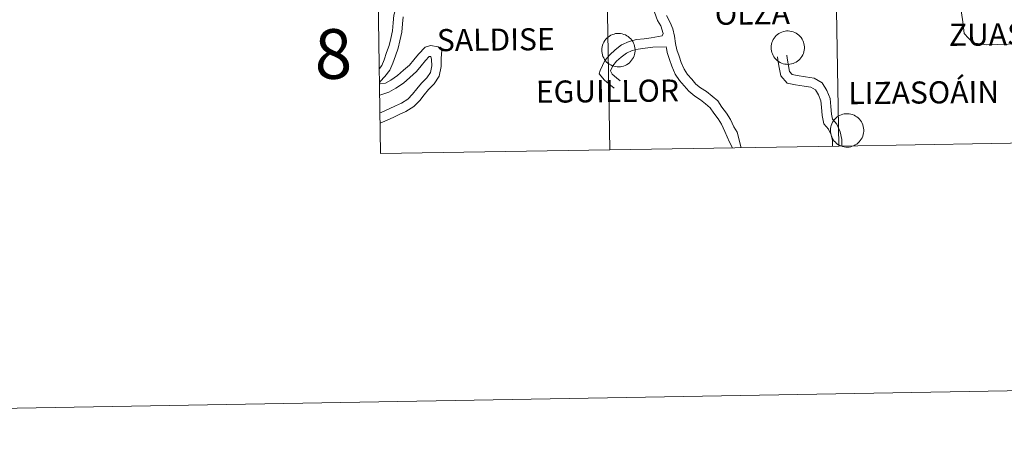
# Model space of a CAD drawing. Units: metres. Extents: x 616282 to 620788, y 4759101 to 4762148.
# Drawn here: x 617087 to 617266, y 4759105 to 4759184 of the extents above; entities that cross this region are included whole.
import ezdxf
from ezdxf.enums import TextEntityAlignment as Align

# ---------------------------------------------------------------- set-up
doc = ezdxf.new("R2010")
doc.units = ezdxf.units.M
doc.header["$MEASUREMENT"] = 0
doc.layers.add('Level 63', color=7, linetype='Continuous', lineweight=0)
doc.styles.add('Arial', font='ARIAL.TTF', dxfattribs={"height": 0.2})

msp = doc.modelspace()

# ---------------------------------------------------------------- linework, layer by layer
at = {"layer": 'Level 63', "linetype": 'Continuous', "lineweight": 0}
for points in [[(617190.13, 4759202.46), (617191.34, 4759202.21), (617192.55, 4759201.96), (617193.89, 4759201.72), (617195.04, 4759201.48), (617196.26, 4759201.09), (617197.38, 4759200.89), (617198.13, 4759200.16), (617199.01, 4759199.31), (617199.63, 4759198.34), (617200.28, 4759197.34), (617200.75, 4759196.34), (617200.89, 4759195.02), (617201.04, 4759193.73), (617201.06, 4759192.12), (617201.22, 4759190.75), (617201.38, 4759189.36), (617201.7, 4759188.02), (617202.18, 4759186.66), (617202.53, 4759185.68), (617203.02, 4759184.14), (617203.65, 4759183.19), (617204.09, 4759181.78), (617203.87, 4759181.4)], [(617152.62, 4759175.48), (617153.05, 4759176.02), (617153.47, 4759177.04), (617153.93, 4759178.35), (617154.39, 4759179.62), (617154.68, 4759180.88), (617154.98, 4759182.31), (617155.11, 4759183.75), (617155.27, 4759185.15), (617155.75, 4759186.68), (617156.06, 4759188), (617156.62, 4759191.98), (617156.92, 4759193.3), (617157.12, 4759194.18)], [(617204.65, 4759185.06), (617205.37, 4759183.78), (617205.83, 4759182.68), (617206.13, 4759181.3), (617206.29, 4759179.97), (617206.55, 4759178.87), (617206.95, 4759177.72), (617207.36, 4759176.55), (617207.88, 4759175.32), (617208.48, 4759174.39), (617209.25, 4759173.52), (617210.02, 4759172.65), (617210.86, 4759171.96), (617211.94, 4759171.3), (617212.94, 4759170.47), (617213.99, 4759169.6), (617214.73, 4759168.46), (617215.55, 4759167.4), (617216.3, 4759166.24), (617216.86, 4759164.91), (617217.5, 4759163.92), (617218.22, 4759161.11)], [(617257.99, 4759186.76), (617258.38, 4759183.95), (617258.67, 4759181.81), (617260.24, 4759180.13), (617262.73, 4759179.74), (617268.54, 4759179.92), (617274.18, 4759180.01), (617280.78, 4759179.08), (617285.26, 4759176.93), (617290.28, 4759173.25), (617292.69, 4759171.31)], [(617152.77, 4759165.54), (617153.64, 4759165.93), (617155.1, 4759166.61), (617156.24, 4759167.12), (617157.44, 4759167.66), (617158.87, 4759168.59), (617159.94, 4759169.69), (617160.77, 4759170.71), (617161.55, 4759171.68), (617162.54, 4759172.7), (617163.48, 4759174.07), (617163.83, 4759175.81), (617163.81, 4759177.32), (617163.95, 4759178.73), (617163.26, 4759179.38), (617161.88, 4759179.62), (617160.93, 4759179.34), (617159.69, 4759178.06), (617158.86, 4759177.03), (617158.1, 4759176.09), (617157.02, 4759175.14), (617155.94, 4759174.18), (617154.71, 4759173.38), (617153.73, 4759172.8), (617152.82, 4759172.67), (617152.64, 4759172.74), (617152.77, 4759173.12), (617153.64, 4759174.02), (617154.54, 4759175.14), (617155.07, 4759176.43), (617155.55, 4759177.77), (617156.04, 4759179.14), (617156.36, 4759180.51), (617156.67, 4759182.05), (617156.82, 4759183.57), (617156.95, 4759184.8)], [(617203.87, 4759181.4), (617201.9, 4759181.01), (617200.61, 4759180.86), (617199.22, 4759180.7), (617197.89, 4759180.38), (617196.53, 4759179.75), (617195.38, 4759178.85), (617194.39, 4759177.97), (617193.49, 4759176.89), (617192.63, 4759175.09), (617192.49, 4759174.51), (617193.43, 4759173.35), (617194.54, 4759172.43), (617195.22, 4759171.9)], [(616583.82, 4759105.2), (620788.18, 4759178.15)], [(617204.59, 4759179.42), (617202.18, 4759179.31), (617200.8, 4759179.16), (617199.52, 4759179), (617198.46, 4759178.75), (617197.43, 4759178.27), (617196.47, 4759177.53), (617195.62, 4759176.78), (617194.95, 4759175.96), (617194.52, 4759175.07), (617194.82, 4759174.42), (617195.61, 4759173.77), (617196.27, 4759173.25)], [(617204.59, 4759179.42), (617204.66, 4759179.17), (617204.79, 4759178.36), (617205.22, 4759177.12), (617205.65, 4759175.89), (617206.25, 4759174.46), (617207.01, 4759173.28), (617207.88, 4759172.31), (617208.74, 4759171.33), (617209.79, 4759170.46), (617210.87, 4759169.8), (617211.77, 4759169.06), (617212.61, 4759168.36), (617213.23, 4759167.39), (617214.05, 4759166.34), (617214.67, 4759165.38), (617215.23, 4759164.05), (617216.11, 4759162.13), (617216.64, 4759161.09)], [(617236.49, 4759161.41), (617236.47, 4759162.63), (617236.15, 4759164), (617235.53, 4759165.38), (617234.79, 4759166.26), (617234.58, 4759167.19), (617234.47, 4759168.59), (617234.35, 4759170.02), (617233.74, 4759171.5), (617232.88, 4759172.84), (617231.44, 4759173.7), (617229.89, 4759173.97), (617228.35, 4759174.2), (617227.45, 4759174.38), (617226.99, 4759174.92), (617226.77, 4759175.97), (617226.57, 4759177.33), (617226.48, 4759177.86)], [(617152.74, 4759167.41), (617152.93, 4759167.49), (617154.39, 4759168.17), (617155.54, 4759168.68), (617156.62, 4759169.17), (617157.78, 4759169.92), (617158.65, 4759170.82), (617159.43, 4759171.79), (617160.26, 4759172.82), (617161.21, 4759173.79), (617161.87, 4759174.75), (617162.12, 4759175.97), (617162.1, 4759177.09), (617161.95, 4759177.65), (617161.66, 4759177.64), (617160.97, 4759176.92), (617160.19, 4759175.96), (617159.34, 4759174.9), (617158.16, 4759173.85), (617156.98, 4759172.81), (617155.61, 4759171.92), (617154.31, 4759171.15), (617152.7, 4759170.61), (617152.69, 4759170.61)], [(617234.77, 4759161.38), (617234.76, 4759162.42), (617234.52, 4759163.45), (617234.07, 4759164.47), (617233.22, 4759165.47), (617232.88, 4759166.94), (617232.77, 4759168.46), (617232.67, 4759169.61), (617232.21, 4759170.71), (617231.66, 4759171.58), (617230.84, 4759172.07), (617229.62, 4759172.28), (617228.05, 4759172.51), (617226.53, 4759172.81), (617225.41, 4759174.14), (617225.08, 4759175.67), (617224.88, 4759177.06), (617224.79, 4759177.56)]]:
    msp.add_lwpolyline(points, dxfattribs=at)
for points in [[(617152.85, 4759160.08), (617152.42, 4759188.29), (617193.93, 4759188.94), (617194.38, 4759160.73), (617152.85, 4759160.08)], [(617194.38, 4759160.73), (617193.93, 4759188.94), (617235.44, 4759189.61), (617235.9, 4759161.4), (617194.38, 4759160.73)], [(617235.9, 4759161.4), (617235.44, 4759189.61), (617276.95, 4759190.3), (617277.43, 4759162.09), (617235.9, 4759161.4)], [(617192.93, 4759178.82), (617192.95, 4759179.12), (617193, 4759179.42), (617193.07, 4759179.71), (617193.18, 4759179.99), (617193.31, 4759180.26), (617193.47, 4759180.52), (617193.66, 4759180.76), (617193.86, 4759180.97), (617194.09, 4759181.17), (617194.34, 4759181.35), (617194.6, 4759181.5), (617194.88, 4759181.62), (617195.16, 4759181.71), (617195.46, 4759181.78), (617195.76, 4759181.81), (617196.06, 4759181.82), (617196.36, 4759181.79), (617196.65, 4759181.74), (617196.95, 4759181.65), (617197.23, 4759181.54), (617197.49, 4759181.4), (617197.74, 4759181.24), (617197.98, 4759181.04), (617198.19, 4759180.83), (617198.39, 4759180.6), (617198.55, 4759180.35), (617198.69, 4759180.08), (617198.81, 4759179.8), (617198.9, 4759179.52), (617198.95, 4759179.22), (617198.98, 4759178.92), (617198.98, 4759178.62), (617198.95, 4759178.32), (617198.89, 4759178.02), (617198.79, 4759177.74), (617198.67, 4759177.46), (617198.53, 4759177.2), (617198.36, 4759176.95), (617198.16, 4759176.72), (617197.94, 4759176.51), (617197.71, 4759176.32), (617197.45, 4759176.16), (617197.18, 4759176.02), (617196.9, 4759175.92), (617196.61, 4759175.84), (617196.31, 4759175.79), (617196.01, 4759175.77), (617195.71, 4759175.78), (617195.41, 4759175.82), (617195.12, 4759175.89), (617194.83, 4759175.98), (617194.56, 4759176.11), (617194.3, 4759176.26), (617194.05, 4759176.44), (617193.83, 4759176.64), (617193.63, 4759176.87), (617193.45, 4759177.11), (617193.29, 4759177.37), (617193.16, 4759177.64), (617193.06, 4759177.92), (617192.99, 4759178.22), (617192.95, 4759178.52), (617192.93, 4759178.82)], [(617223.64, 4759179.27), (617223.66, 4759179.57), (617223.7, 4759179.87), (617223.78, 4759180.16), (617223.89, 4759180.44), (617224.02, 4759180.72), (617224.18, 4759180.97), (617224.36, 4759181.21), (617224.57, 4759181.43), (617224.8, 4759181.63), (617225.04, 4759181.8), (617225.31, 4759181.95), (617225.58, 4759182.07), (617225.87, 4759182.17), (617226.16, 4759182.23), (617226.46, 4759182.27), (617226.76, 4759182.27), (617227.06, 4759182.25), (617227.36, 4759182.19), (617227.65, 4759182.11), (617227.93, 4759182), (617228.2, 4759181.86), (617228.45, 4759181.69), (617228.68, 4759181.5), (617228.9, 4759181.29), (617229.09, 4759181.06), (617229.26, 4759180.81), (617229.4, 4759180.54), (617229.51, 4759180.26), (617229.6, 4759179.97), (617229.66, 4759179.68), (617229.69, 4759179.38), (617229.68, 4759179.07), (617229.65, 4759178.77), (617229.59, 4759178.48), (617229.5, 4759178.19), (617229.38, 4759177.92), (617229.23, 4759177.65), (617229.06, 4759177.4), (617228.87, 4759177.17), (617228.65, 4759176.96), (617228.41, 4759176.78), (617228.16, 4759176.62), (617227.89, 4759176.48), (617227.61, 4759176.37), (617227.31, 4759176.29), (617227.02, 4759176.24), (617226.72, 4759176.22), (617226.41, 4759176.23), (617226.11, 4759176.27), (617225.82, 4759176.34), (617225.54, 4759176.44), (617225.26, 4759176.57), (617225, 4759176.72), (617224.76, 4759176.9), (617224.53, 4759177.1), (617224.33, 4759177.32), (617224.15, 4759177.56), (617224, 4759177.82), (617223.87, 4759178.1), (617223.77, 4759178.38), (617223.69, 4759178.67), (617223.65, 4759178.97), (617223.64, 4759179.27)], [(617234.39, 4759164.27), (617234.41, 4759164.57), (617234.46, 4759164.87), (617234.53, 4759165.16), (617234.64, 4759165.45), (617234.77, 4759165.72), (617234.93, 4759165.97), (617235.11, 4759166.21), (617235.32, 4759166.43), (617235.55, 4759166.63), (617235.8, 4759166.8), (617236.06, 4759166.95), (617236.33, 4759167.07), (617236.62, 4759167.17), (617236.91, 4759167.23), (617237.21, 4759167.27), (617237.52, 4759167.27), (617237.82, 4759167.25), (617238.11, 4759167.19), (617238.4, 4759167.11), (617238.68, 4759167), (617238.95, 4759166.86), (617239.2, 4759166.69), (617239.44, 4759166.5), (617239.65, 4759166.29), (617239.84, 4759166.06), (617240.01, 4759165.81), (617240.15, 4759165.54), (617240.27, 4759165.26), (617240.35, 4759164.97), (617240.41, 4759164.68), (617240.44, 4759164.38), (617240.44, 4759164.08), (617240.41, 4759163.78), (617240.34, 4759163.48), (617240.25, 4759163.19), (617240.13, 4759162.92), (617239.99, 4759162.65), (617239.81, 4759162.4), (617239.62, 4759162.18), (617239.4, 4759161.97), (617239.16, 4759161.78), (617238.91, 4759161.62), (617238.64, 4759161.48), (617238.36, 4759161.38), (617238.07, 4759161.3), (617237.77, 4759161.24), (617237.47, 4759161.22), (617237.17, 4759161.24), (617236.87, 4759161.28), (617236.57, 4759161.34), (617236.29, 4759161.44), (617236.02, 4759161.57), (617235.76, 4759161.72), (617235.51, 4759161.9), (617235.29, 4759162.1), (617235.08, 4759162.32), (617234.9, 4759162.56), (617234.75, 4759162.82), (617234.62, 4759163.1), (617234.52, 4759163.38), (617234.45, 4759163.67), (617234.41, 4759163.97), (617234.39, 4759164.27)]]:
    msp.add_lwpolyline(points, close=True, dxfattribs=at)

# ---------------------------------------------------------------- texts
at = {"layer": 'Level 63', "linetype": 'Continuous', "lineweight": 0, "style": 'Arial'}
for s, height, rotation, p in [('OLZA', 4, 0.5516, (617220.25, 4759185.44)), ('ZUASTI', 4, 0.5516, (617265.2, 4759181.65)), ('8', 9, 0.9947, (617144.27, 4759178.1)), ('SALDISE', 4, 0.5516, (617173.72, 4759180.7)), ('LIZASOÁIN', 4, 0.5516, (617251.3, 4759171.12)), ('EGUILLOR', 4, 0.5516, (617193.97, 4759171.37))]:
    msp.add_text(s, height=height, rotation=rotation, dxfattribs=at).set_placement(p, align=Align.MIDDLE_CENTER)

doc.saveas('drawing.dxf')
